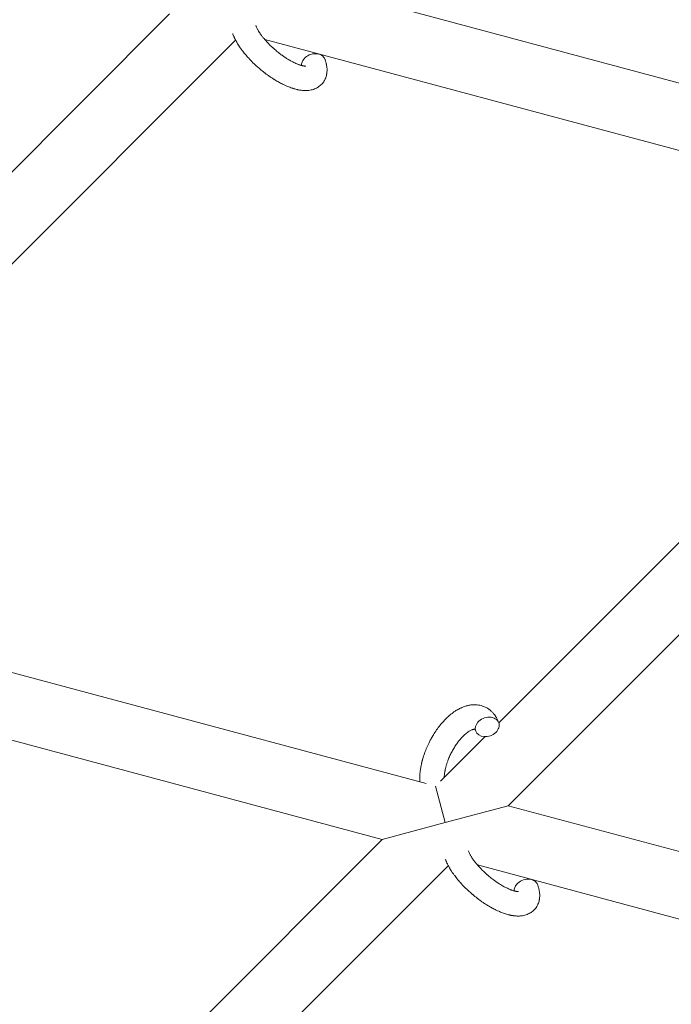
# Model space of a CAD drawing. Units: millimetres. Extents: x -8980 to 8980, y -8994 to 8994.
# Drawn here: x 1902 to 2062, y -2028 to -1787 of the extents above; entities that cross this region are included whole.
import ezdxf

# ---------------------------------------------------------------- set-up
doc = ezdxf.new("R2010")
doc.units = ezdxf.units.MM
doc.linetypes.add('K5LT_THIN', pattern=[0])

# ---------------------------------------------------------------- blocks, each defined once
blk = doc.blocks.new('ИТ-12')
at = {"color": 7, "linetype": 'K5LT_THIN', "lineweight": 18}
for p, q in [((9357.84, -1777.03), (9540.76, -1826.04)), ((9206.91, -1905.33), (9326.93, -1785.31)), ((9209.24, -1925.63), (9343.13, -1791.74)), ((9350.29, -1791.57), (9527.7, -1839.11)), ((9527.7, -1839.11), (9407.68, -1959.13)), ((9543.89, -1845.54), (9410, -1979.43)), ((9389.85, -1974.03), (9209.24, -1925.63)), ((9379.09, -1987.71), (9201.68, -1940.17)), ((9404.3, -1962.51), (9393.37, -1973.44)), ((9394.55, -1983.57), (9392.16, -1974.65)), ((9410, -1979.43), (9394.55, -1983.57)), ((9590.61, -2027.82), (9410, -1979.43)), ((9394.55, -1983.57), (9379.09, -1987.71)), ((9379.09, -1987.71), (9262.34, -2104.46)), ((9579.86, -2041.5), (9402.45, -1993.97)), ((9395.29, -1994.14), (9264.67, -2124.76))]:
    blk.add_line(p, q, dxfattribs=at)
for centre, start_param, end_param in [((9362.23, -1797.44), 3.141593, 5.355092), ((9362.23, -1797.44), 5.355092, 6.053873), ((9404.84, -1960.11), 3.141593, 5.355092), ((9404.84, -1960.11), 5.355092, 6.283185), ((9404.84, -1960.11), 0, 3.141593), ((9414.39, -1999.84), 5.355092, 6.053873), ((9414.39, -1999.84), 3.141593, 5.355092)]:
    blk.add_ellipse(centre, major_axis=(-2.82, -1.01), ratio=0.769885, start_param=start_param, end_param=end_param, dxfattribs=at)
for points, knots in [([(9360.39, -1798.09), (9360.39, -1798.08), (9360.39, -1798.09), (9360.36, -1798.09), (9360.34, -1798.09), (9360.26, -1798.09), (9360.21, -1798.09), (9360.08, -1798.08), (9359.99, -1798.07), (9359.92, -1798.06), (9359.91, -1798.06), (9359.84, -1798.05), (9359.76, -1798.04), (9359.67, -1798.02), (9359.66, -1798.02), (9359.63, -1798.01), (9359.61, -1798.01), (9359.56, -1798), (9359.53, -1797.99), (9359.47, -1797.98), (9359.44, -1797.97), (9359.38, -1797.95), (9359.34, -1797.94), (9359.24, -1797.92), (9359.18, -1797.9), (9359.11, -1797.88), (9359.1, -1797.88), (9359.01, -1797.85), (9358.91, -1797.81), (9358.76, -1797.76), (9358.7, -1797.74), (9358.57, -1797.7), (9358.49, -1797.67), (9358.32, -1797.6), (9358.24, -1797.57), (9357.98, -1797.46), (9357.8, -1797.38), (9357.48, -1797.23), (9357.33, -1797.15), (9357.06, -1797.02), (9356.95, -1796.96), (9356.55, -1796.74), (9356.26, -1796.57), (9355.86, -1796.33), (9355.76, -1796.27), (9355.51, -1796.11), (9355.37, -1796.02), (9355.18, -1795.89), (9355.12, -1795.85), (9354.82, -1795.65), (9354.59, -1795.48), (9354.27, -1795.25), (9354.2, -1795.2), (9353.81, -1794.91), (9353.5, -1794.66), (9353.04, -1794.28), (9352.88, -1794.14), (9352.73, -1794.01), (9352.73, -1794.01), (9352.69, -1793.98), (9352.65, -1793.95), (9352.57, -1793.88), (9352.53, -1793.84), (9352.43, -1793.75), (9352.37, -1793.7), (9352.3, -1793.63), (9352.28, -1793.61), (9352.02, -1793.38), (9351.79, -1793.15), (9351.5, -1792.88), (9351.45, -1792.82), (9351.29, -1792.67), (9351.2, -1792.57), (9351.1, -1792.46), (9351.1, -1792.46), (9350.99, -1792.35), (9350.89, -1792.24), (9350.72, -1792.06), (9350.67, -1792), (9350.5, -1791.82), (9350.39, -1791.69), (9350.16, -1791.42), (9350.04, -1791.28), (9349.77, -1790.95), (9349.63, -1790.76), (9349.43, -1790.51), (9349.38, -1790.44), (9349.23, -1790.23), (9349.14, -1790.09), (9348.98, -1789.85), (9348.91, -1789.76), (9348.82, -1789.61), (9348.79, -1789.56), (9348.69, -1789.39), (9348.61, -1789.26), (9348.54, -1789.13), (9348.53, -1789.11), (9348.45, -1788.97), (9348.38, -1788.84), (9348.26, -1788.58), (9348.2, -1788.46), (9348.12, -1788.26), (9348.09, -1788.19), (9348.07, -1788.12)], [0, 0, 0, 0, 1.575291, 1.575291, 3.090668, 3.090668, 4.92829, 4.92829, 6.675585, 6.675585, 6.765911, 6.765911, 8.207292, 8.207292, 8.396707, 8.396707, 8.690182, 8.690182, 9.246312, 9.246312, 9.625246, 9.625246, 10.207237, 10.207237, 11.124368, 11.124368, 11.189885, 11.189885, 12.507562, 12.507562, 13.202993, 13.202993, 14.189744, 14.189744, 15.216101, 15.216101, 17.22641, 17.22641, 18.861106, 18.861106, 20.100402, 20.100402, 23.081764, 23.081764, 24.172741, 24.172741, 25.582052, 25.582052, 26.154993, 26.154993, 28.573757, 28.573757, 29.309831, 29.309831, 32.539532, 32.539532, 34.153673, 34.153673, 34.165944, 34.165944, 34.555117, 34.555117, 35.03415, 35.03415, 35.642187, 35.642187, 35.841387, 35.841387, 38.455407, 38.455407, 39.106429, 39.106429, 40.272175, 40.272175, 40.286848, 40.286848, 41.5833, 41.5833, 42.296797, 42.296797, 43.715298, 43.715298, 45.407113, 45.407113, 47.584208, 47.584208, 48.427705, 48.427705, 50.126012, 50.126012, 51.344369, 51.344369, 51.967714, 51.967714, 53.626617, 53.626617, 53.836594, 53.836594, 55.650267, 55.650267, 57.673918, 57.673918, 59, 59, 59, 59]), ([(9365.06, -1796.43), (9365.07, -1796.47), (9365.09, -1796.52), (9365.16, -1796.75), (9365.22, -1796.93), (9365.28, -1797.12), (9365.28, -1797.12), (9365.3, -1797.21), (9365.32, -1797.3), (9365.35, -1797.39), (9365.35, -1797.39), (9365.37, -1797.48), (9365.39, -1797.57), (9365.44, -1797.84), (9365.47, -1798.02), (9365.52, -1798.38), (9365.54, -1798.56), (9365.56, -1798.92), (9365.56, -1799.1), (9365.55, -1799.44), (9365.53, -1799.59), (9365.51, -1799.77), (9365.51, -1799.79), (9365.5, -1799.88), (9365.49, -1799.95), (9365.47, -1800.07), (9365.46, -1800.13), (9365.43, -1800.26), (9365.41, -1800.33), (9365.35, -1800.59), (9365.29, -1800.77), (9365.16, -1801.12), (9365.09, -1801.29), (9364.96, -1801.55), (9364.9, -1801.64), (9364.85, -1801.74), (9364.85, -1801.74), (9364.81, -1801.8), (9364.77, -1801.86), (9364.64, -1802.06), (9364.54, -1802.2), (9364.31, -1802.46), (9364.19, -1802.59), (9363.94, -1802.83), (9363.81, -1802.94), (9363.6, -1803.1), (9363.53, -1803.14), (9363.4, -1803.24), (9363.32, -1803.28), (9363.24, -1803.33), (9363.24, -1803.34), (9363.07, -1803.43), (9362.91, -1803.52), (9362.58, -1803.67), (9362.4, -1803.74), (9362.04, -1803.86), (9361.86, -1803.91), (9361.47, -1803.99), (9361.27, -1804.01), (9361.07, -1804.05), (9361.06, -1804.05), (9360.91, -1804.06), (9360.76, -1804.08), (9360.52, -1804.09), (9360.42, -1804.09), (9360.25, -1804.09), (9360.19, -1804.09), (9360.11, -1804.09), (9360.09, -1804.09), (9359.89, -1804.09), (9359.71, -1804.07), (9359.38, -1804.04), (9359.23, -1804.02), (9359.08, -1804.01), (9359.08, -1804), (9359.03, -1804), (9359, -1803.99), (9358.84, -1803.97), (9358.71, -1803.94), (9358.57, -1803.92), (9358.57, -1803.92), (9358.51, -1803.91), (9358.46, -1803.9), (9358.35, -1803.88), (9358.29, -1803.86), (9358.23, -1803.85), (9358.22, -1803.85), (9358.18, -1803.84), (9358.15, -1803.83), (9357.97, -1803.79), (9357.81, -1803.74), (9357.65, -1803.7), (9357.64, -1803.7), (9357.51, -1803.66), (9357.39, -1803.63), (9357.18, -1803.56), (9357.09, -1803.53), (9356.8, -1803.43), (9356.6, -1803.36), (9356.1, -1803.18), (9355.8, -1803.05), (9355.3, -1802.83), (9355.1, -1802.73), (9354.88, -1802.63), (9354.87, -1802.63), (9354.77, -1802.58), (9354.69, -1802.54), (9354.31, -1802.35), (9354.01, -1802.19), (9353.39, -1801.85), (9353.08, -1801.66), (9352.7, -1801.43), (9352.63, -1801.39), (9352.38, -1801.23), (9352.2, -1801.12), (9351.82, -1800.86), (9351.61, -1800.72), (9351.26, -1800.48), (9351.13, -1800.38), (9350.97, -1800.27), (9350.95, -1800.25), (9350.9, -1800.22), (9350.87, -1800.2), (9350.72, -1800.09), (9350.6, -1799.99), (9350.45, -1799.88), (9350.42, -1799.87), (9350.34, -1799.81), (9350.29, -1799.76), (9349.86, -1799.43), (9349.5, -1799.13), (9349.14, -1798.84), (9349.14, -1798.84), (9349.11, -1798.82), (9349.09, -1798.8), (9348.81, -1798.56), (9348.55, -1798.33), (9348.17, -1797.99), (9348.05, -1797.88), (9347.57, -1797.43), (9347.22, -1797.08), (9346.67, -1796.52), (9346.47, -1796.3), (9346.15, -1795.95), (9346.03, -1795.82), (9345.61, -1795.35), (9345.33, -1795), (9344.93, -1794.5), (9344.81, -1794.35), (9344.56, -1794.01), (9344.42, -1793.82), (9344.17, -1793.46), (9344.06, -1793.29), (9343.92, -1793.08), (9343.89, -1793.04), (9343.86, -1792.98), (9343.85, -1792.97), (9343.81, -1792.91), (9343.78, -1792.86), (9343.71, -1792.75), (9343.67, -1792.69), (9343.63, -1792.63), (9343.63, -1792.62), (9343.58, -1792.53), (9343.52, -1792.45), (9343.43, -1792.28), (9343.38, -1792.2), (9343.26, -1791.99), (9343.2, -1791.87), (9343.13, -1791.74), (9343.12, -1791.73), (9343.11, -1791.71), (9343.1, -1791.69), (9343.05, -1791.58), (9343, -1791.49), (9342.96, -1791.4), (9342.95, -1791.4), (9342.95, -1791.39), (9342.95, -1791.39), (9342.93, -1791.34), (9342.9, -1791.29), (9342.86, -1791.2), (9342.83, -1791.15), (9342.77, -1791), (9342.73, -1790.91), (9342.65, -1790.74), (9342.62, -1790.67), (9342.58, -1790.57), (9342.57, -1790.55), (9342.51, -1790.4), (9342.46, -1790.27), (9342.42, -1790.14)], [0, 0, 0, 0, 0.495399, 0.495399, 2.579969, 2.579969, 2.606551, 2.606551, 3.602218, 3.602218, 3.610494, 3.610494, 4.608994, 4.608994, 6.611437, 6.611437, 8.613879, 8.613879, 10.60053, 10.60053, 12.274918, 12.274918, 12.550029, 12.550029, 13.270757, 13.270757, 13.912186, 13.912186, 14.707317, 14.707317, 16.736339, 16.736339, 18.671984, 18.671984, 19.810589, 19.810589, 19.864454, 19.864454, 20.544166, 20.544166, 22.379396, 22.379396, 24.201978, 24.201978, 26.035285, 26.035285, 26.908625, 26.908625, 27.804597, 27.804597, 27.902791, 27.902791, 29.829026, 29.829026, 31.840388, 31.840388, 33.966332, 33.966332, 36.162707, 36.162707, 36.238629, 36.238629, 37.845107, 37.845107, 38.961572, 38.961572, 39.623994, 39.623994, 39.848022, 39.848022, 41.850937, 41.850937, 43.411532, 43.411532, 43.493869, 43.493869, 43.851835, 43.851835, 45.244382, 45.244382, 45.325434, 45.325434, 45.846808, 45.846808, 46.479913, 46.479913, 46.559308, 46.559308, 46.880344, 46.880344, 48.516477, 48.516477, 48.599857, 48.599857, 49.895381, 49.895381, 50.786687, 50.786687, 52.910419, 52.910419, 55.923427, 55.923427, 57.979686, 57.979686, 58.110248, 58.110248, 58.931046, 58.931046, 61.927033, 61.927033, 64.989532, 64.989532, 65.697014, 65.697014, 67.467525, 67.467525, 69.543357, 69.543357, 70.902592, 70.902592, 71.126108, 71.126108, 71.396505, 71.396505, 72.641228, 72.641228, 72.885082, 72.885082, 73.462987, 73.462987, 77.212003, 77.212003, 77.219253, 77.219253, 77.458057, 77.458057, 80.211549, 80.211549, 81.536079, 81.536079, 85.528742, 85.528742, 87.96927, 87.96927, 89.444695, 89.444695, 93.285903, 93.285903, 94.970583, 94.970583, 97.048697, 97.048697, 98.912678, 98.912678, 99.386212, 99.386212, 99.520474, 99.520474, 100.064493, 100.064493, 100.723485, 100.723485, 100.805961, 100.805961, 101.729175, 101.729175, 102.644445, 102.644445, 104.028891, 104.028891, 104.096177, 104.096177, 104.29249, 104.29249, 105.280101, 105.280101, 105.327501, 105.327501, 105.336405, 105.336405, 105.884556, 105.884556, 106.42549, 106.42549, 107.484051, 107.484051, 108.303506, 108.303506, 108.584709, 108.584709, 110, 110, 110, 110]), ([(9388.3, -1973.61), (9388.3, -1973.6), (9388.3, -1973.59), (9388.29, -1973.38), (9388.28, -1973.18), (9388.28, -1972.92), (9388.28, -1972.88), (9388.29, -1972.66), (9388.29, -1972.49), (9388.3, -1972.2), (9388.3, -1972.09), (9388.31, -1971.95), (9388.31, -1971.94), (9388.32, -1971.89), (9388.32, -1971.85), (9388.32, -1971.82), (9388.32, -1971.82), (9388.33, -1971.75), (9388.33, -1971.69), (9388.35, -1971.52), (9388.35, -1971.41), (9388.39, -1971.07), (9388.42, -1970.83), (9388.48, -1970.45), (9388.5, -1970.3), (9388.53, -1970.15), (9388.53, -1970.13), (9388.56, -1969.97), (9388.59, -1969.82), (9388.63, -1969.55), (9388.66, -1969.42), (9388.71, -1969.2), (9388.73, -1969.11), (9388.77, -1968.96), (9388.78, -1968.91), (9388.82, -1968.72), (9388.86, -1968.58), (9388.91, -1968.38), (9388.93, -1968.31), (9388.95, -1968.22), (9388.96, -1968.2), (9388.97, -1968.16), (9388.98, -1968.13), (9389, -1968.06), (9389.01, -1968.01), (9389.03, -1967.93), (9389.04, -1967.9), (9389.13, -1967.62), (9389.2, -1967.37), (9389.34, -1966.95), (9389.4, -1966.78), (9389.46, -1966.61), (9389.46, -1966.6), (9389.47, -1966.58), (9389.47, -1966.57), (9389.48, -1966.55), (9389.48, -1966.54), (9389.58, -1966.29), (9389.66, -1966.05), (9389.84, -1965.61), (9389.92, -1965.4), (9390.21, -1964.72), (9390.43, -1964.26), (9390.8, -1963.53), (9390.94, -1963.26), (9391.19, -1962.8), (9391.3, -1962.61), (9391.43, -1962.4), (9391.45, -1962.36), (9391.71, -1961.94), (9391.96, -1961.54), (9392.49, -1960.75), (9392.77, -1960.36), (9393.35, -1959.61), (9393.65, -1959.26), (9394.25, -1958.59), (9394.55, -1958.28), (9395.16, -1957.69), (9395.46, -1957.41), (9395.83, -1957.11), (9395.88, -1957.06), (9396.14, -1956.87), (9396.34, -1956.71), (9396.59, -1956.52), (9396.64, -1956.49), (9396.91, -1956.3), (9397.12, -1956.16), (9397.35, -1956.03), (9397.36, -1956.02), (9397.37, -1956.01), (9397.38, -1956.01), (9397.54, -1955.91), (9397.7, -1955.82), (9397.99, -1955.66), (9398.13, -1955.59), (9398.33, -1955.5), (9398.39, -1955.47), (9398.46, -1955.44), (9398.46, -1955.43), (9398.55, -1955.4), (9398.63, -1955.36), (9398.9, -1955.25), (9399.09, -1955.17), (9399.55, -1955.01), (9399.83, -1954.93), (9400.2, -1954.84), (9400.3, -1954.82), (9400.54, -1954.78), (9400.69, -1954.76), (9400.86, -1954.73), (9400.88, -1954.73), (9401.16, -1954.69), (9401.41, -1954.68), (9401.89, -1954.67), (9402.11, -1954.69), (9402.35, -1954.7), (9402.37, -1954.7), (9402.62, -1954.73), (9402.84, -1954.77), (9403.29, -1954.86), (9403.51, -1954.92), (9403.93, -1955.06), (9404.13, -1955.15), (9404.53, -1955.33), (9404.72, -1955.44), (9404.99, -1955.6), (9405.07, -1955.65), (9405.25, -1955.78), (9405.35, -1955.85), (9405.63, -1956.06), (9405.8, -1956.21), (9406.12, -1956.52), (9406.28, -1956.69), (9406.54, -1957.02), (9406.66, -1957.17), (9406.8, -1957.36), (9406.82, -1957.4), (9406.85, -1957.44), (9406.85, -1957.45), (9406.89, -1957.51), (9406.93, -1957.56), (9407.05, -1957.76), (9407.13, -1957.91), (9407.21, -1958.06), (9407.22, -1958.07), (9407.35, -1958.31), (9407.46, -1958.55), (9407.59, -1958.89), (9407.63, -1958.99), (9407.67, -1959.1)], [10.121087, 10.121087, 10.121087, 10.121087, 10.239693, 10.239693, 12.120776, 12.120776, 12.570444, 12.570444, 14.12249, 14.12249, 15.20199, 15.20199, 15.322865, 15.322865, 15.656599, 15.656599, 15.663143, 15.663143, 16.245414, 16.245414, 17.189745, 17.189745, 19.31373, 19.31373, 20.566633, 20.566633, 20.688197, 20.688197, 21.981398, 21.981398, 23.076261, 23.076261, 23.913976, 23.913976, 24.339738, 24.339738, 25.541324, 25.541324, 26.111915, 26.111915, 26.301489, 26.301489, 26.513619, 26.513619, 26.933084, 26.933084, 27.196506, 27.196506, 29.332489, 29.332489, 30.801276, 30.801276, 30.878715, 30.878715, 30.948671, 30.948671, 31.049756, 31.049756, 33.10809, 33.10809, 34.913355, 34.913355, 39.043225, 39.043225, 41.493032, 41.493032, 43.237001, 43.237001, 43.518611, 43.518611, 47.325781, 47.325781, 51.320715, 51.320715, 55.225404, 55.225404, 59.037147, 59.037147, 62.747048, 62.747048, 63.381704, 63.381704, 65.763728, 65.763728, 66.339981, 66.339981, 68.819528, 68.819528, 68.905619, 68.905619, 68.977034, 68.977034, 70.753972, 70.753972, 72.272022, 72.272022, 72.931361, 72.931361, 73.022459, 73.022459, 73.882945, 73.882945, 75.952545, 75.952545, 78.914214, 78.914214, 79.898581, 79.898581, 81.465738, 81.465738, 81.703915, 81.703915, 84.33989, 84.33989, 86.632353, 86.632353, 86.847338, 86.847338, 89.254604, 89.254604, 91.590734, 91.590734, 93.883705, 93.883705, 96.160269, 96.160269, 97.134274, 97.134274, 98.446054, 98.446054, 100.765871, 100.765871, 103.145634, 103.145634, 105.150939, 105.150939, 105.611524, 105.611524, 105.667888, 105.667888, 106.380473, 106.380473, 108.08174, 108.08174, 108.189395, 108.189395, 110.903181, 110.903181, 112, 112, 112, 112]), ([(9401.78, -1960.68), (9401.77, -1960.68), (9401.76, -1960.67), (9401.73, -1960.67), (9401.7, -1960.67), (9401.63, -1960.68), (9401.59, -1960.69), (9401.49, -1960.71), (9401.42, -1960.72), (9401.31, -1960.75), (9401.27, -1960.77), (9401.19, -1960.8), (9401.14, -1960.81), (9401, -1960.87), (9400.89, -1960.92), (9400.66, -1961.04), (9400.53, -1961.11), (9400.28, -1961.27), (9400.14, -1961.36), (9399.87, -1961.56), (9399.73, -1961.67), (9399.45, -1961.9), (9399.31, -1962.03), (9399.13, -1962.2), (9399.09, -1962.23), (9399.05, -1962.26), (9399.05, -1962.27), (9398.94, -1962.38), (9398.83, -1962.48), (9398.53, -1962.8), (9398.33, -1963.02), (9397.93, -1963.5), (9397.72, -1963.76), (9397.32, -1964.31), (9397.12, -1964.6), (9396.73, -1965.22), (9396.54, -1965.54), (9396.17, -1966.2), (9395.99, -1966.55), (9395.66, -1967.25), (9395.5, -1967.62), (9395.26, -1968.21), (9395.18, -1968.45), (9395.05, -1968.8), (9395.01, -1968.92), (9394.89, -1969.28), (9394.82, -1969.52), (9394.72, -1969.86), (9394.7, -1969.96), (9394.65, -1970.15), (9394.63, -1970.25), (9394.58, -1970.47), (9394.55, -1970.61), (9394.5, -1970.83), (9394.48, -1970.92), (9394.45, -1971.08), (9394.44, -1971.16), (9394.41, -1971.38), (9394.39, -1971.52), (9394.36, -1971.68), (9394.36, -1971.7), (9394.35, -1971.74), (9394.35, -1971.75), (9394.35, -1971.81), (9394.34, -1971.84), (9394.32, -1972.1), (9394.3, -1972.3), (9394.29, -1972.51)], [1.722427, 1.722427, 1.722427, 1.722427, 3.017649, 3.017649, 4.609864, 4.609864, 6.285438, 6.285438, 8.067082, 8.067082, 9.074753, 9.074753, 9.974078, 9.974078, 12.02219, 12.02219, 14.089357, 14.089357, 16.103217, 16.103217, 18.117076, 18.117076, 20.128041, 20.128041, 20.593157, 20.593157, 20.673876, 20.673876, 22.131109, 22.131109, 24.888511, 24.888511, 27.749648, 27.749648, 30.704237, 30.704237, 33.745559, 33.745559, 36.870734, 36.870734, 40.049977, 40.049977, 42.101559, 42.101559, 43.142751, 43.142751, 45.27443, 45.27443, 46.148629, 46.148629, 47.012679, 47.012679, 48.241435, 48.241435, 49.062222, 49.062222, 49.778149, 49.778149, 51.152464, 51.152464, 51.361832, 51.361832, 51.514038, 51.514038, 51.874936, 51.874936, 54.071382, 54.071382, 54.071382, 54.071382]), ([(9401.77, -1960.66), (9401.77, -1960.66), (9401.77, -1960.66), (9401.76, -1960.66), (9401.77, -1960.67), (9401.78, -1960.67), (9401.78, -1960.67), (9401.78, -1960.67), (9401.78, -1960.67), (9401.78, -1960.67)], [0.931443, 0.931443, 0.931443, 0.931443, 0.965483, 0.965483, 1.745999, 1.745999, 2.945999, 2.945999, 3.024105, 3.024105, 3.024105, 3.024105]), ([(9402.02, -1961.12), (9401.99, -1961.04), (9401.96, -1960.98), (9401.93, -1960.91), (9401.93, -1960.91), (9401.91, -1960.86), (9401.88, -1960.82), (9401.84, -1960.75), (9401.83, -1960.73), (9401.8, -1960.69), (9401.79, -1960.69), (9401.78, -1960.68), (9401.78, -1960.68), (9401.78, -1960.67), (9401.77, -1960.66), (9401.77, -1960.66), (9401.78, -1960.67), (9401.78, -1960.67), (9401.78, -1960.67), (9401.78, -1960.67)], [0, 0, 0, 0, 2, 2, 2.214263, 2.214263, 3.942695, 3.942695, 5.758704, 5.758704, 7.37728, 7.37728, 7.475749, 7.475749, 9.118858, 9.118858, 9.481056, 9.481056, 9.552246, 9.552246, 9.552246, 9.552246]), ([(9412.55, -2000.48), (9412.55, -2000.48), (9412.55, -2000.48), (9412.52, -2000.49), (9412.5, -2000.49), (9412.42, -2000.49), (9412.37, -2000.49), (9412.24, -2000.48), (9412.16, -2000.47), (9412.08, -2000.46), (9412.07, -2000.46), (9412, -2000.45), (9411.92, -2000.43), (9411.83, -2000.42), (9411.82, -2000.42), (9411.79, -2000.41), (9411.77, -2000.41), (9411.72, -2000.39), (9411.69, -2000.39), (9411.63, -2000.37), (9411.61, -2000.37), (9411.54, -2000.35), (9411.51, -2000.34), (9411.4, -2000.31), (9411.34, -2000.29), (9411.27, -2000.27), (9411.27, -2000.27), (9411.17, -2000.24), (9411.07, -2000.21), (9410.92, -2000.16), (9410.86, -2000.14), (9410.73, -2000.09), (9410.65, -2000.06), (9410.48, -2000), (9410.4, -1999.96), (9410.14, -1999.85), (9409.97, -1999.78), (9409.64, -1999.62), (9409.49, -1999.55), (9409.22, -1999.41), (9409.11, -1999.35), (9408.71, -1999.14), (9408.42, -1998.97), (9408.02, -1998.73), (9407.92, -1998.66), (9407.67, -1998.51), (9407.53, -1998.42), (9407.34, -1998.29), (9407.28, -1998.25), (9406.99, -1998.05), (9406.75, -1997.87), (9406.44, -1997.65), (9406.36, -1997.6), (9405.97, -1997.3), (9405.66, -1997.06), (9405.2, -1996.67), (9405.05, -1996.54), (9404.89, -1996.41), (9404.89, -1996.41), (9404.85, -1996.38), (9404.82, -1996.34), (9404.73, -1996.27), (9404.69, -1996.23), (9404.59, -1996.14), (9404.53, -1996.09), (9404.46, -1996.03), (9404.44, -1996.01), (9404.18, -1995.78), (9403.96, -1995.55), (9403.67, -1995.27), (9403.61, -1995.22), (9403.46, -1995.06), (9403.36, -1994.96), (9403.26, -1994.86), (9403.26, -1994.86), (9403.15, -1994.75), (9403.05, -1994.63), (9402.88, -1994.46), (9402.83, -1994.4), (9402.66, -1994.21), (9402.55, -1994.09), (9402.32, -1993.82), (9402.2, -1993.67), (9401.93, -1993.34), (9401.79, -1993.16), (9401.6, -1992.9), (9401.55, -1992.83), (9401.39, -1992.62), (9401.3, -1992.48), (9401.14, -1992.25), (9401.08, -1992.15), (9400.98, -1992.01), (9400.95, -1991.96), (9400.85, -1991.79), (9400.77, -1991.66), (9400.7, -1991.52), (9400.69, -1991.51), (9400.62, -1991.37), (9400.54, -1991.24), (9400.42, -1990.98), (9400.36, -1990.85), (9400.28, -1990.66), (9400.25, -1990.58), (9400.23, -1990.52)], [0, 0, 0, 0, 1.575291, 1.575291, 3.090668, 3.090668, 4.92829, 4.92829, 6.675585, 6.675585, 6.765911, 6.765911, 8.207292, 8.207292, 8.396707, 8.396707, 8.690182, 8.690182, 9.246312, 9.246312, 9.625246, 9.625246, 10.207237, 10.207237, 11.124368, 11.124368, 11.189885, 11.189885, 12.507562, 12.507562, 13.202993, 13.202993, 14.189744, 14.189744, 15.216101, 15.216101, 17.22641, 17.22641, 18.861106, 18.861106, 20.100402, 20.100402, 23.081764, 23.081764, 24.172741, 24.172741, 25.582052, 25.582052, 26.154993, 26.154993, 28.573757, 28.573757, 29.309831, 29.309831, 32.539532, 32.539532, 34.153673, 34.153673, 34.165944, 34.165944, 34.555117, 34.555117, 35.03415, 35.03415, 35.642187, 35.642187, 35.841387, 35.841387, 38.455407, 38.455407, 39.106429, 39.106429, 40.272175, 40.272175, 40.286848, 40.286848, 41.5833, 41.5833, 42.296797, 42.296797, 43.715298, 43.715298, 45.407113, 45.407113, 47.584208, 47.584208, 48.427705, 48.427705, 50.126012, 50.126012, 51.344369, 51.344369, 51.967714, 51.967714, 53.626617, 53.626617, 53.836594, 53.836594, 55.650267, 55.650267, 57.673918, 57.673918, 59, 59, 59, 59]), ([(9417.22, -1998.83), (9417.23, -1998.87), (9417.25, -1998.91), (9417.32, -1999.14), (9417.38, -1999.33), (9417.44, -1999.52), (9417.44, -1999.52), (9417.46, -1999.61), (9417.49, -1999.7), (9417.51, -1999.79), (9417.51, -1999.79), (9417.53, -1999.88), (9417.55, -1999.97), (9417.6, -2000.24), (9417.64, -2000.42), (9417.68, -2000.78), (9417.7, -2000.96), (9417.72, -2001.32), (9417.72, -2001.5), (9417.71, -2001.84), (9417.69, -2001.99), (9417.68, -2002.17), (9417.67, -2002.19), (9417.66, -2002.28), (9417.65, -2002.35), (9417.63, -2002.47), (9417.62, -2002.53), (9417.59, -2002.66), (9417.58, -2002.73), (9417.51, -2002.99), (9417.46, -2003.17), (9417.33, -2003.52), (9417.25, -2003.68), (9417.12, -2003.94), (9417.07, -2004.04), (9417.01, -2004.13), (9417.01, -2004.14), (9416.97, -2004.2), (9416.94, -2004.25), (9416.8, -2004.45), (9416.7, -2004.59), (9416.47, -2004.86), (9416.35, -2004.99), (9416.1, -2005.23), (9415.97, -2005.34), (9415.76, -2005.49), (9415.7, -2005.54), (9415.56, -2005.63), (9415.48, -2005.68), (9415.41, -2005.73), (9415.4, -2005.73), (9415.23, -2005.83), (9415.07, -2005.91), (9414.74, -2006.06), (9414.57, -2006.13), (9414.2, -2006.25), (9414.02, -2006.3), (9413.63, -2006.39), (9413.43, -2006.41), (9413.23, -2006.44), (9413.22, -2006.44), (9413.07, -2006.46), (9412.93, -2006.47), (9412.68, -2006.49), (9412.58, -2006.49), (9412.42, -2006.49), (9412.35, -2006.49), (9412.27, -2006.49), (9412.25, -2006.49), (9412.05, -2006.48), (9411.87, -2006.47), (9411.54, -2006.44), (9411.4, -2006.42), (9411.24, -2006.4), (9411.24, -2006.4), (9411.2, -2006.4), (9411.16, -2006.39), (9411, -2006.37), (9410.87, -2006.34), (9410.73, -2006.32), (9410.73, -2006.32), (9410.67, -2006.31), (9410.62, -2006.29), (9410.51, -2006.27), (9410.45, -2006.26), (9410.39, -2006.24), (9410.38, -2006.24), (9410.34, -2006.23), (9410.31, -2006.23), (9410.13, -2006.18), (9409.97, -2006.14), (9409.81, -2006.1), (9409.8, -2006.1), (9409.67, -2006.06), (9409.55, -2006.02), (9409.34, -2005.96), (9409.25, -2005.93), (9408.96, -2005.83), (9408.76, -2005.76), (9408.26, -2005.57), (9407.96, -2005.45), (9407.46, -2005.23), (9407.26, -2005.13), (9407.04, -2005.03), (9407.03, -2005.02), (9406.93, -2004.98), (9406.85, -2004.94), (9406.47, -2004.75), (9406.17, -2004.59), (9405.56, -2004.25), (9405.25, -2004.06), (9404.87, -2003.83), (9404.79, -2003.79), (9404.54, -2003.63), (9404.36, -2003.51), (9403.98, -2003.26), (9403.77, -2003.12), (9403.42, -2002.88), (9403.29, -2002.78), (9403.13, -2002.67), (9403.11, -2002.65), (9403.06, -2002.61), (9403.03, -2002.59), (9402.88, -2002.48), (9402.76, -2002.39), (9402.61, -2002.28), (9402.59, -2002.26), (9402.5, -2002.2), (9402.45, -2002.16), (9402.02, -2001.83), (9401.66, -2001.53), (9401.3, -2001.23), (9401.3, -2001.23), (9401.28, -2001.21), (9401.25, -2001.19), (9400.97, -2000.95), (9400.71, -2000.72), (9400.33, -2000.39), (9400.21, -2000.27), (9399.73, -1999.82), (9399.38, -1999.48), (9398.83, -1998.91), (9398.63, -1998.7), (9398.31, -1998.35), (9398.19, -1998.22), (9397.78, -1997.74), (9397.49, -1997.4), (9397.09, -1996.9), (9396.98, -1996.74), (9396.72, -1996.4), (9396.59, -1996.22), (9396.34, -1995.86), (9396.22, -1995.69), (9396.08, -1995.48), (9396.05, -1995.44), (9396.02, -1995.38), (9396.01, -1995.37), (9395.97, -1995.31), (9395.94, -1995.26), (9395.87, -1995.15), (9395.84, -1995.09), (9395.8, -1995.02), (9395.79, -1995.02), (9395.74, -1994.93), (9395.68, -1994.84), (9395.59, -1994.68), (9395.54, -1994.59), (9395.43, -1994.39), (9395.36, -1994.26), (9395.29, -1994.13), (9395.29, -1994.13), (9395.27, -1994.1), (9395.26, -1994.09), (9395.21, -1993.98), (9395.16, -1993.89), (9395.12, -1993.8), (9395.12, -1993.79), (9395.11, -1993.79), (9395.11, -1993.79), (9395.09, -1993.74), (9395.07, -1993.69), (9395.02, -1993.59), (9395, -1993.54), (9394.93, -1993.4), (9394.89, -1993.31), (9394.81, -1993.14), (9394.78, -1993.07), (9394.74, -1992.97), (9394.73, -1992.94), (9394.68, -1992.79), (9394.63, -1992.67), (9394.58, -1992.54)], [0, 0, 0, 0, 0.495399, 0.495399, 2.579969, 2.579969, 2.606551, 2.606551, 3.602218, 3.602218, 3.610494, 3.610494, 4.608994, 4.608994, 6.611437, 6.611437, 8.613879, 8.613879, 10.60053, 10.60053, 12.274918, 12.274918, 12.550029, 12.550029, 13.270757, 13.270757, 13.912186, 13.912186, 14.707317, 14.707317, 16.736339, 16.736339, 18.671984, 18.671984, 19.810589, 19.810589, 19.864454, 19.864454, 20.544166, 20.544166, 22.379396, 22.379396, 24.201978, 24.201978, 26.035285, 26.035285, 26.908625, 26.908625, 27.804597, 27.804597, 27.902791, 27.902791, 29.829026, 29.829026, 31.840388, 31.840388, 33.966332, 33.966332, 36.162707, 36.162707, 36.238629, 36.238629, 37.845107, 37.845107, 38.961572, 38.961572, 39.623994, 39.623994, 39.848022, 39.848022, 41.850937, 41.850937, 43.411532, 43.411532, 43.493869, 43.493869, 43.851835, 43.851835, 45.244382, 45.244382, 45.325434, 45.325434, 45.846808, 45.846808, 46.479913, 46.479913, 46.559308, 46.559308, 46.880344, 46.880344, 48.516477, 48.516477, 48.599857, 48.599857, 49.895381, 49.895381, 50.786687, 50.786687, 52.910419, 52.910419, 55.923427, 55.923427, 57.979686, 57.979686, 58.110248, 58.110248, 58.931046, 58.931046, 61.927033, 61.927033, 64.989532, 64.989532, 65.697014, 65.697014, 67.467525, 67.467525, 69.543357, 69.543357, 70.902592, 70.902592, 71.126108, 71.126108, 71.396505, 71.396505, 72.641228, 72.641228, 72.885082, 72.885082, 73.462987, 73.462987, 77.212003, 77.212003, 77.219253, 77.219253, 77.458057, 77.458057, 80.211549, 80.211549, 81.536079, 81.536079, 85.528742, 85.528742, 87.96927, 87.96927, 89.444695, 89.444695, 93.285903, 93.285903, 94.970583, 94.970583, 97.048697, 97.048697, 98.912678, 98.912678, 99.386212, 99.386212, 99.520474, 99.520474, 100.064493, 100.064493, 100.723485, 100.723485, 100.805961, 100.805961, 101.729175, 101.729175, 102.644445, 102.644445, 104.028891, 104.028891, 104.096177, 104.096177, 104.29249, 104.29249, 105.280101, 105.280101, 105.327501, 105.327501, 105.336405, 105.336405, 105.884556, 105.884556, 106.42549, 106.42549, 107.484051, 107.484051, 108.303506, 108.303506, 108.584709, 108.584709, 110, 110, 110, 110])]:
    blk.add_open_spline(points, degree=3, knots=knots, dxfattribs=at)

msp = doc.modelspace()

# ---------------------------------------------------------------- block references
msp.add_blockref('ИТ-12', (-7387.96, 0))

doc.saveas('drawing.dxf')
